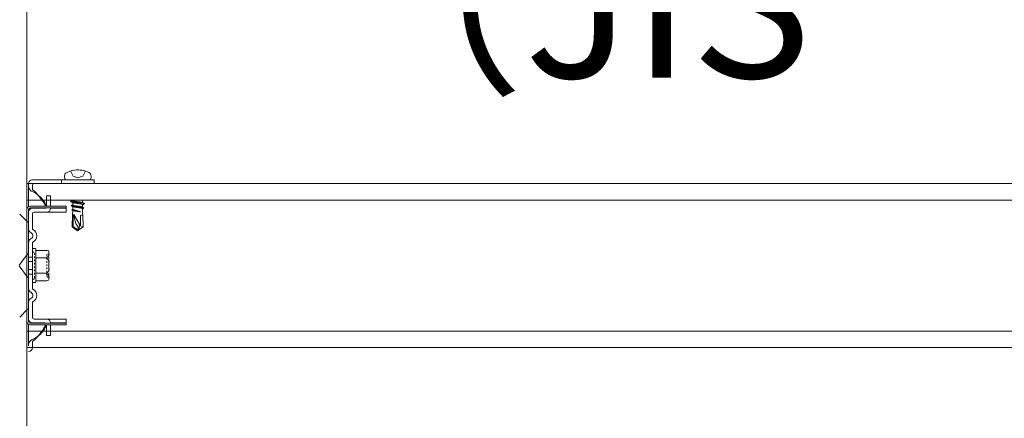
# Model space of a CAD drawing. Units: millimetres. Extents: x -4640 to 5402, y 7532 to 10228.
# Drawn here: x -666 to -606, y 9360 to 9384 of the extents above; entities that cross this region are included whole.
import ezdxf
from ezdxf import colors
from ezdxf.entities.mleader import LeaderData, LeaderLine
from ezdxf.math import Vec2, Vec3

# ---------------------------------------------------------------- set-up
doc = ezdxf.new("R2010")
doc.units = ezdxf.units.MM
for name, pattern in [('DASHED', [19.05, 12.7, -6.35]), ('DIVIDE', [1.25, 0.5, -0.25, 0, -0.25, 0, -0.25]), ('DOT', [0.25, 0, -0.25])]:
    doc.linetypes.add(name, pattern=pattern)
doc.layers.get('0').update_dxf_attribs({"lineweight": 18})
for name, color, linetype, lineweight in [('下地', 7, 'Continuous', 9), ('寸法', 4, 'Continuous', 9), ('文字', 7, 'Continuous', 0)]:
    doc.layers.add(name, color=color, linetype=linetype, lineweight=lineweight)
doc.styles.add('明朝', font='txt')
doc.styles.add('本文', font='txt', dxfattribs={"height": 2.35})

# ---------------------------------------------------------------- blocks, each defined once
blk = doc.blocks.new('_Dot')
at = {"color": 0, "linetype": 'ByBlock', "lineweight": -2}
blk.add_line((-0.5, 0), (-1, 0), dxfattribs=at)
at = {"color": 0, "linetype": 'ByBlock', "const_width": 0.5}
blk.add_lwpolyline([(-0.25, 0, 1), (0.25, 0, 1)], format="xyb", close=True, dxfattribs=at)

msp = doc.modelspace()

# ---------------------------------------------------------------- linework, layer by layer
at = {"ltscale": 0.1}
for p, q in [((-661.91, 9374.306), (-665.67, 9374.306)), ((-665.67, 9374.306), (-661.91, 9374.306)), ((-663.91, 9374.306), (-663.91, 9374.066)), ((-663.665, 9374.306), (-662.137, 9374.306)), ((-661.91, 9374.306), (-661.91, 9374.066)), ((-665.91, 9372.659), (-665.91, 9374.066)), ((-665.67, 9373.706), (-665.67, 9373.966)), ((-661.91, 9374.066), (-665.57, 9374.066)), ((-664.81, 9372.686), (-664.81, 9373.326)), ((-664.57, 9373.326), (-664.81, 9373.326)), ((-664.57, 9372.686), (-664.57, 9373.326)), ((-663.217, 9373.066), (-663.217, 9373.051)), ((-662.62, 9373.051), (-662.62, 9372.906)), ((-666.01, 9372.486), (-666.01, 9371.766)), ((-665.91, 9371.31), (-665.91, 9372.486)), ((-665.91, 9372.486), (-665.91, 9365.646)), ((-663.61, 9372.686), (-665.81, 9372.686)), ((-663.61, 9372.586), (-665.81, 9372.586)), ((-664.91, 9372.566), (-665.67, 9372.566)), ((-664.57, 9372.566), (-664.57, 9372.586)), ((-663.61, 9372.566), (-664.57, 9372.566)), ((-663.61, 9372.586), (-663.61, 9372.686)), ((-663.61, 9372.326), (-663.61, 9372.566)), ((-663.217, 9372.903), (-663.217, 9372.771)), ((-663.212, 9372.646), (-663.212, 9372.513)), ((-662.62, 9372.771), (-662.62, 9372.626)), ((-662.615, 9372.513), (-662.615, 9372.263)), ((-665.978, 9371.734), (-666.451, 9372.207)), ((-665.67, 9371.31), (-665.67, 9372.226)), ((-664.568, 9372.326), (-665.57, 9372.326)), ((-663.61, 9372.326), (-664.568, 9372.326)), ((-663.212, 9372.401), (-663.232, 9372.193)), ((-663.212, 9372.396), (-663.212, 9372.358)), ((-662.615, 9372.301), (-662.597, 9372.056)), ((-665.91, 9367.67), (-665.91, 9370.461)), ((-665.67, 9367.67), (-665.67, 9370.461)), ((-665.67, 9370.058), (-665.67, 9368.073)), ((-665.517, 9370.106), (-665.622, 9370.106)), ((-665.47, 9368.073), (-665.47, 9370.058)), ((-665.982, 9369.77), (-666.492, 9369.09)), ((-665.91, 9369.746), (-665.91, 9368.386)), ((-665.47, 9369.996), (-664.802, 9369.996)), ((-664.665, 9369.858), (-664.665, 9369.771)), ((-665.982, 9368.362), (-666.492, 9369.042)), ((-664.665, 9369.296), (-664.665, 9368.831)), ((-664.665, 9368.356), (-664.665, 9368.281)), ((-665.622, 9368.026), (-665.517, 9368.026)), ((-664.802, 9368.143), (-665.47, 9368.143)), ((-665.91, 9365.646), (-665.91, 9366.821)), ((-665.67, 9365.906), (-665.67, 9366.821)), ((-665.978, 9366.397), (-666.451, 9365.924)), ((-666.01, 9365.646), (-666.01, 9366.366)), ((-665.91, 9364.166), (-665.91, 9365.472)), ((-663.61, 9365.546), (-665.81, 9365.546)), ((-663.61, 9365.446), (-665.81, 9365.446)), ((-664.91, 9365.566), (-665.67, 9365.566)), ((-664.568, 9365.806), (-665.57, 9365.806)), ((-664.81, 9365.446), (-664.81, 9364.806)), ((-663.61, 9365.566), (-664.57, 9365.566)), ((-664.57, 9365.566), (-664.57, 9365.546)), ((-664.57, 9365.446), (-664.57, 9364.806)), ((-663.61, 9365.806), (-664.568, 9365.806)), ((-663.61, 9365.806), (-663.61, 9365.566)), ((-663.61, 9365.446), (-663.61, 9365.546)), ((-664.57, 9364.806), (-664.81, 9364.806)), ((-665.67, 9364.066), (-665.67, 9364.426))]:
    msp.add_line(p, q, dxfattribs=at)
at = {"linetype": 'DASHED', "ltscale": 0.1}
for p, q in [((-665.67, 9369.586), (-665.91, 9369.586)), ((-665.91, 9369.306), (-665.67, 9369.306)), ((-665.91, 9368.826), (-665.67, 9368.826)), ((-665.67, 9368.546), (-665.91, 9368.546))]:
    msp.add_line(p, q, dxfattribs=at)
at = {"color": 7, "linetype": 'DIVIDE', "ltscale": 0.1}
msp.add_line((-664.665, 9369.798), (-664.665, 9368.291), dxfattribs=at)
at = {"ltscale": 0.1}
for points in [[(-662.127, 9374.686), (-662.225, 9374.741), (-662.325, 9374.788), (-662.427, 9374.828), (-662.535, 9374.858), (-662.645, 9374.881), (-662.755, 9374.896), (-662.867, 9374.903), (-662.982, 9374.901), (-663.092, 9374.891), (-663.202, 9374.871), (-663.312, 9374.846), (-663.417, 9374.811), (-663.52, 9374.768), (-663.617, 9374.716), (-663.685, 9374.678)], [(-663.355, 9374.841), (-663.187, 9374.521), (-662.9, 9374.418), (-662.61, 9374.521), (-662.45, 9374.813)], [(-663.68, 9374.683), (-663.702, 9374.611), (-663.712, 9374.536), (-663.71, 9374.458), (-663.695, 9374.383), (-663.667, 9374.311), (-663.662, 9374.301)], [(-662.145, 9374.298), (-662.117, 9374.371), (-662.1, 9374.446), (-662.097, 9374.523), (-662.107, 9374.598), (-662.13, 9374.671), (-662.135, 9374.688)], [(-663.222, 9373.056), (-663.225, 9373.053), (-663.227, 9373.053), (-663.23, 9373.053), (-663.232, 9373.051), (-663.235, 9373.051), (-663.237, 9373.048), (-663.24, 9373.048), (-663.242, 9373.046), (-663.245, 9373.046), (-663.247, 9373.043), (-663.25, 9373.043), (-663.252, 9373.041), (-663.255, 9373.041), (-663.257, 9373.038), (-663.26, 9373.038), (-663.262, 9373.036), (-663.265, 9373.036), (-663.267, 9373.033), (-663.27, 9373.033), (-663.272, 9373.031), (-663.275, 9373.031), (-663.277, 9373.028), (-663.28, 9373.028), (-663.282, 9373.026), (-663.285, 9373.026), (-663.287, 9373.023), (-663.29, 9373.023), (-663.292, 9373.023), (-663.295, 9373.021), (-663.297, 9373.018), (-663.3, 9373.018), (-663.302, 9373.016), (-663.305, 9373.013), (-663.307, 9373.013), (-663.31, 9373.013), (-663.312, 9373.011), (-663.315, 9373.011), (-663.317, 9373.008), (-663.32, 9373.006), (-663.322, 9373.003), (-663.325, 9373.003), (-663.327, 9373.001), (-663.33, 9373.001), (-663.332, 9372.998), (-663.335, 9372.996), (-663.337, 9372.993), (-663.34, 9372.991), (-663.342, 9372.988), (-663.345, 9372.986), (-663.347, 9372.983), (-663.347, 9372.981), (-663.345, 9372.978), (-663.342, 9372.976), (-663.34, 9372.976), (-663.337, 9372.973), (-663.335, 9372.973), (-663.33, 9372.971), (-663.322, 9372.971), (-663.317, 9372.968), (-663.31, 9372.966), (-663.305, 9372.966), (-663.297, 9372.963), (-663.292, 9372.963), (-663.285, 9372.961), (-663.277, 9372.958), (-663.272, 9372.958), (-663.265, 9372.956), (-663.26, 9372.956), (-663.252, 9372.953), (-663.247, 9372.953), (-663.24, 9372.951), (-663.235, 9372.951), (-663.227, 9372.951), (-663.222, 9372.948), (-663.215, 9372.948), (-663.21, 9372.946), (-663.202, 9372.946), (-663.195, 9372.943), (-663.19, 9372.943), (-663.182, 9372.943), (-663.177, 9372.941), (-663.17, 9372.941), (-663.165, 9372.941), (-663.157, 9372.938), (-663.152, 9372.938), (-663.145, 9372.938), (-663.137, 9372.936), (-663.132, 9372.936), (-663.125, 9372.936), (-663.12, 9372.933), (-663.112, 9372.933), (-663.105, 9372.933), (-663.1, 9372.933), (-663.092, 9372.931), (-663.087, 9372.931), (-663.08, 9372.931), (-663.072, 9372.931), (-663.067, 9372.928), (-663.06, 9372.928), (-663.055, 9372.928), (-663.047, 9372.928), (-663.04, 9372.926), (-663.035, 9372.926), (-663.027, 9372.926), (-663.022, 9372.926), (-663.015, 9372.926), (-663.007, 9372.923), (-663.002, 9372.923), (-662.995, 9372.923), (-662.99, 9372.923), (-662.982, 9372.923), (-662.975, 9372.921), (-662.97, 9372.921), (-662.962, 9372.921), (-662.957, 9372.921), (-662.95, 9372.921), (-662.942, 9372.918), (-662.937, 9372.918), (-662.93, 9372.918), (-662.922, 9372.918), (-662.917, 9372.918), (-662.91, 9372.918), (-662.905, 9372.916), (-662.897, 9372.916), (-662.89, 9372.916), (-662.885, 9372.916), (-662.877, 9372.916), (-662.872, 9372.913), (-662.865, 9372.913), (-662.857, 9372.913), (-662.852, 9372.913), (-662.845, 9372.913), (-662.84, 9372.911), (-662.832, 9372.911), (-662.825, 9372.911), (-662.82, 9372.911), (-662.812, 9372.911), (-662.807, 9372.908), (-662.8, 9372.908), (-662.792, 9372.908), (-662.787, 9372.908), (-662.78, 9372.906), (-662.775, 9372.906), (-662.767, 9372.906), (-662.76, 9372.906), (-662.755, 9372.903), (-662.747, 9372.903), (-662.742, 9372.903), (-662.735, 9372.903), (-662.727, 9372.901), (-662.722, 9372.901), (-662.715, 9372.901), (-662.71, 9372.898), (-662.702, 9372.898), (-662.695, 9372.898), (-662.69, 9372.896), (-662.682, 9372.896), (-662.677, 9372.896), (-662.67, 9372.893), (-662.665, 9372.893), (-662.657, 9372.891), (-662.652, 9372.891), (-662.645, 9372.891), (-662.637, 9372.888), (-662.632, 9372.888), (-662.625, 9372.886), (-662.62, 9372.886), (-662.612, 9372.883), (-662.607, 9372.883), (-662.6, 9372.881), (-662.595, 9372.881), (-662.587, 9372.878), (-662.582, 9372.878), (-662.575, 9372.876), (-662.57, 9372.876), (-662.562, 9372.873), (-662.555, 9372.873), (-662.55, 9372.871), (-662.542, 9372.868), (-662.537, 9372.868), (-662.53, 9372.866), (-662.525, 9372.863), (-662.517, 9372.863), (-662.512, 9372.861), (-662.51, 9372.861), (-662.507, 9372.858), (-662.505, 9372.858), (-662.502, 9372.856), (-662.5, 9372.856), (-662.5, 9372.853), (-662.5, 9372.851), (-662.5, 9372.848), (-662.5, 9372.846), (-662.5, 9372.843), (-662.502, 9372.841), (-662.505, 9372.838), (-662.507, 9372.836), (-662.51, 9372.833), (-662.512, 9372.831), (-662.515, 9372.831), (-662.517, 9372.828), (-662.52, 9372.826), (-662.522, 9372.826), (-662.525, 9372.823), (-662.527, 9372.821), (-662.53, 9372.818), (-662.532, 9372.818), (-662.535, 9372.816), (-662.537, 9372.816), (-662.54, 9372.813), (-662.542, 9372.813), (-662.545, 9372.811), (-662.547, 9372.808), (-662.55, 9372.808), (-662.552, 9372.806), (-662.555, 9372.806), (-662.557, 9372.803), (-662.56, 9372.803), (-662.562, 9372.801), (-662.565, 9372.801), (-662.567, 9372.798), (-662.57, 9372.798), (-662.572, 9372.796), (-662.575, 9372.796), (-662.577, 9372.793), (-662.58, 9372.791), (-662.582, 9372.791), (-662.585, 9372.788), (-662.587, 9372.788), (-662.59, 9372.786), (-662.592, 9372.786), (-662.595, 9372.783), (-662.597, 9372.783), (-662.6, 9372.781), (-662.602, 9372.781), (-662.605, 9372.781), (-662.607, 9372.778), (-662.61, 9372.776), (-662.612, 9372.776), (-662.615, 9372.773), (-662.617, 9372.773), (-662.62, 9372.773), (-662.622, 9372.771)], [(-663.222, 9373.058), (-663.22, 9373.056), (-663.22, 9373.053), (-663.217, 9373.051), (-663.215, 9373.048), (-663.212, 9373.046), (-663.21, 9373.043), (-663.21, 9373.041), (-663.207, 9373.038), (-663.207, 9373.036), (-663.205, 9373.033), (-663.202, 9373.031), (-663.2, 9373.028), (-663.197, 9373.026), (-663.197, 9373.023), (-663.195, 9373.023), (-663.192, 9373.021), (-663.19, 9373.018), (-663.187, 9373.016), (-663.185, 9373.016), (-663.182, 9373.013), (-663.18, 9373.011), (-663.177, 9373.011), (-663.175, 9373.008), (-663.172, 9373.008), (-663.17, 9373.006), (-663.167, 9373.006), (-663.165, 9373.006), (-663.16, 9373.006), (-663.157, 9373.003), (-663.152, 9373.003), (-663.147, 9373.001), (-663.145, 9373.001), (-663.14, 9373.001), (-663.135, 9372.998), (-663.132, 9372.998), (-663.127, 9372.998), (-663.125, 9372.996), (-663.12, 9372.996), (-663.115, 9372.996), (-663.112, 9372.993), (-663.107, 9372.993), (-663.102, 9372.993), (-663.1, 9372.991), (-663.095, 9372.991), (-663.09, 9372.991), (-663.087, 9372.988), (-663.082, 9372.988), (-663.077, 9372.988), (-663.075, 9372.986), (-663.07, 9372.986), (-663.065, 9372.986), (-663.062, 9372.983), (-663.057, 9372.983), (-663.052, 9372.983), (-663.05, 9372.983), (-663.045, 9372.981), (-663.04, 9372.981), (-663.037, 9372.981), (-663.032, 9372.978), (-663.027, 9372.978), (-663.025, 9372.978), (-663.02, 9372.978), (-663.015, 9372.976), (-663.01, 9372.976), (-663.007, 9372.976), (-663.002, 9372.976), (-662.997, 9372.973), (-662.995, 9372.973), (-662.99, 9372.973), (-662.985, 9372.973), (-662.982, 9372.971), (-662.977, 9372.971), (-662.972, 9372.971), (-662.97, 9372.971), (-662.965, 9372.968), (-662.96, 9372.968), (-662.957, 9372.968), (-662.952, 9372.968), (-662.947, 9372.966), (-662.945, 9372.966), (-662.94, 9372.966), (-662.935, 9372.966), (-662.93, 9372.963), (-662.927, 9372.963), (-662.922, 9372.963), (-662.917, 9372.963), (-662.915, 9372.961), (-662.91, 9372.961), (-662.905, 9372.961), (-662.902, 9372.961), (-662.897, 9372.958), (-662.892, 9372.958), (-662.89, 9372.958), (-662.885, 9372.958), (-662.88, 9372.958), (-662.877, 9372.956), (-662.872, 9372.956), (-662.867, 9372.956), (-662.865, 9372.956), (-662.86, 9372.953), (-662.855, 9372.953), (-662.85, 9372.953), (-662.847, 9372.953), (-662.842, 9372.951), (-662.837, 9372.951), (-662.835, 9372.951), (-662.83, 9372.951), (-662.825, 9372.948), (-662.822, 9372.948), (-662.817, 9372.948), (-662.812, 9372.948), (-662.81, 9372.946), (-662.805, 9372.946), (-662.8, 9372.946), (-662.797, 9372.946), (-662.792, 9372.943), (-662.787, 9372.943), (-662.785, 9372.943), (-662.78, 9372.943), (-662.775, 9372.941), (-662.77, 9372.941), (-662.767, 9372.941), (-662.762, 9372.941), (-662.757, 9372.938), (-662.755, 9372.938), (-662.75, 9372.938), (-662.745, 9372.936), (-662.742, 9372.936), (-662.737, 9372.936), (-662.732, 9372.936), (-662.73, 9372.933), (-662.725, 9372.933), (-662.72, 9372.933), (-662.717, 9372.931), (-662.712, 9372.931), (-662.707, 9372.931), (-662.705, 9372.928), (-662.7, 9372.928), (-662.695, 9372.928), (-662.692, 9372.926), (-662.687, 9372.926), (-662.682, 9372.926), (-662.68, 9372.923), (-662.675, 9372.923), (-662.67, 9372.923), (-662.667, 9372.921), (-662.662, 9372.921), (-662.66, 9372.921), (-662.655, 9372.918), (-662.65, 9372.918), (-662.647, 9372.918), (-662.642, 9372.916), (-662.637, 9372.916), (-662.635, 9372.913), (-662.63, 9372.913), (-662.627, 9372.913), (-662.625, 9372.913), (-662.622, 9372.911), (-662.62, 9372.911), (-662.617, 9372.911), (-662.615, 9372.908), (-662.612, 9372.908), (-662.61, 9372.908), (-662.607, 9372.906), (-662.605, 9372.906), (-662.602, 9372.906), (-662.6, 9372.903), (-662.597, 9372.903), (-662.595, 9372.901), (-662.592, 9372.901), (-662.59, 9372.901), (-662.587, 9372.898), (-662.585, 9372.896), (-662.582, 9372.896), (-662.58, 9372.896), (-662.577, 9372.893), (-662.575, 9372.891), (-662.572, 9372.891), (-662.57, 9372.888), (-662.567, 9372.888), (-662.565, 9372.886), (-662.562, 9372.886), (-662.56, 9372.883), (-662.557, 9372.881), (-662.555, 9372.881), (-662.552, 9372.878), (-662.55, 9372.878), (-662.547, 9372.876), (-662.545, 9372.873), (-662.542, 9372.873), (-662.54, 9372.871), (-662.537, 9372.868), (-662.535, 9372.866), (-662.532, 9372.866), (-662.53, 9372.863), (-662.527, 9372.861), (-662.525, 9372.861), (-662.522, 9372.858), (-662.52, 9372.856), (-662.517, 9372.853), (-662.515, 9372.851), (-662.512, 9372.851), (-662.51, 9372.848), (-662.507, 9372.846), (-662.505, 9372.846), (-662.502, 9372.843)], [(-662.617, 9373.043), (-662.62, 9373.046), (-662.62, 9373.048), (-662.622, 9373.051), (-662.625, 9373.053), (-662.627, 9373.056), (-662.63, 9373.058), (-662.63, 9373.061), (-662.632, 9373.063), (-662.632, 9373.066)], [(-662.592, 9373.066), (-662.595, 9373.063), (-662.597, 9373.063), (-662.6, 9373.061), (-662.602, 9373.061), (-662.605, 9373.061), (-662.607, 9373.058), (-662.61, 9373.056), (-662.612, 9373.056), (-662.615, 9373.053), (-662.617, 9373.053), (-662.62, 9373.053), (-662.622, 9373.051)], [(-662.617, 9372.763), (-662.62, 9372.766), (-662.62, 9372.768), (-662.622, 9372.771), (-662.625, 9372.773), (-662.627, 9372.776), (-662.63, 9372.778), (-662.63, 9372.781), (-662.632, 9372.783), (-662.632, 9372.786), (-662.635, 9372.788), (-662.637, 9372.791), (-662.64, 9372.793), (-662.642, 9372.796), (-662.645, 9372.798), (-662.647, 9372.801), (-662.65, 9372.803), (-662.652, 9372.806), (-662.655, 9372.806), (-662.657, 9372.808), (-662.66, 9372.811), (-662.662, 9372.811), (-662.665, 9372.813), (-662.667, 9372.813), (-662.67, 9372.816), (-662.672, 9372.816), (-662.675, 9372.816), (-662.68, 9372.816), (-662.682, 9372.818), (-662.687, 9372.818), (-662.692, 9372.821), (-662.695, 9372.821), (-662.7, 9372.821), (-662.705, 9372.823), (-662.707, 9372.823), (-662.712, 9372.823), (-662.715, 9372.826), (-662.72, 9372.826), (-662.725, 9372.826), (-662.727, 9372.828), (-662.732, 9372.828), (-662.737, 9372.828), (-662.74, 9372.831), (-662.745, 9372.831), (-662.75, 9372.831), (-662.752, 9372.833), (-662.757, 9372.833), (-662.762, 9372.833), (-662.765, 9372.836), (-662.77, 9372.836), (-662.775, 9372.836), (-662.777, 9372.838), (-662.782, 9372.838), (-662.787, 9372.838), (-662.79, 9372.838), (-662.795, 9372.841), (-662.8, 9372.841), (-662.802, 9372.841), (-662.807, 9372.843), (-662.812, 9372.843), (-662.815, 9372.843), (-662.82, 9372.843), (-662.825, 9372.846), (-662.83, 9372.846), (-662.832, 9372.846), (-662.837, 9372.846), (-662.842, 9372.848), (-662.845, 9372.848), (-662.85, 9372.848), (-662.855, 9372.848), (-662.857, 9372.851), (-662.862, 9372.851), (-662.867, 9372.851), (-662.87, 9372.851), (-662.875, 9372.853), (-662.88, 9372.853), (-662.882, 9372.853), (-662.887, 9372.853), (-662.892, 9372.856), (-662.895, 9372.856), (-662.9, 9372.856), (-662.905, 9372.856), (-662.91, 9372.858), (-662.912, 9372.858), (-662.917, 9372.858), (-662.922, 9372.858), (-662.925, 9372.861), (-662.93, 9372.861), (-662.935, 9372.861), (-662.937, 9372.861), (-662.942, 9372.861), (-662.947, 9372.863), (-662.95, 9372.863), (-662.955, 9372.863), (-662.96, 9372.863), (-662.962, 9372.866), (-662.967, 9372.866), (-662.972, 9372.866), (-662.975, 9372.866), (-662.98, 9372.868), (-662.985, 9372.868), (-662.99, 9372.868), (-662.992, 9372.868), (-662.997, 9372.871), (-663.002, 9372.871), (-663.005, 9372.871), (-663.01, 9372.871), (-663.015, 9372.873), (-663.017, 9372.873), (-663.022, 9372.873), (-663.027, 9372.873), (-663.03, 9372.876), (-663.035, 9372.876), (-663.04, 9372.876), (-663.042, 9372.876), (-663.047, 9372.878), (-663.052, 9372.878), (-663.055, 9372.878), (-663.06, 9372.878), (-663.065, 9372.881), (-663.07, 9372.881), (-663.072, 9372.881), (-663.077, 9372.881), (-663.082, 9372.883), (-663.085, 9372.883), (-663.09, 9372.883), (-663.095, 9372.886), (-663.097, 9372.886), (-663.102, 9372.886), (-663.107, 9372.886), (-663.11, 9372.888), (-663.115, 9372.888), (-663.12, 9372.888), (-663.122, 9372.891), (-663.127, 9372.891), (-663.132, 9372.891), (-663.135, 9372.893), (-663.14, 9372.893), (-663.145, 9372.893), (-663.147, 9372.896), (-663.152, 9372.896), (-663.157, 9372.896), (-663.16, 9372.898), (-663.165, 9372.898), (-663.17, 9372.898), (-663.172, 9372.901), (-663.177, 9372.901), (-663.18, 9372.901), (-663.185, 9372.903), (-663.19, 9372.903), (-663.192, 9372.903), (-663.197, 9372.906), (-663.202, 9372.906), (-663.205, 9372.908), (-663.21, 9372.908), (-663.212, 9372.908), (-663.215, 9372.908), (-663.217, 9372.911), (-663.22, 9372.911), (-663.222, 9372.911), (-663.225, 9372.913), (-663.227, 9372.913), (-663.23, 9372.913), (-663.232, 9372.916), (-663.235, 9372.916), (-663.237, 9372.916), (-663.24, 9372.918), (-663.242, 9372.918), (-663.245, 9372.921), (-663.247, 9372.921), (-663.25, 9372.921), (-663.252, 9372.923), (-663.255, 9372.926), (-663.257, 9372.926), (-663.26, 9372.926), (-663.262, 9372.928), (-663.265, 9372.931), (-663.267, 9372.931), (-663.27, 9372.933), (-663.272, 9372.933), (-663.275, 9372.936), (-663.277, 9372.936), (-663.28, 9372.938), (-663.282, 9372.941), (-663.285, 9372.941), (-663.287, 9372.943), (-663.29, 9372.943), (-663.292, 9372.946), (-663.295, 9372.948), (-663.297, 9372.948), (-663.3, 9372.951), (-663.302, 9372.953), (-663.305, 9372.956), (-663.307, 9372.956), (-663.31, 9372.958), (-663.312, 9372.961), (-663.315, 9372.961), (-663.317, 9372.963), (-663.32, 9372.966), (-663.322, 9372.968), (-663.325, 9372.971), (-663.327, 9372.971), (-663.33, 9372.973), (-663.332, 9372.976), (-663.335, 9372.976), (-663.337, 9372.978)], [(-663.217, 9372.771), (-663.22, 9372.768), (-663.222, 9372.768), (-663.225, 9372.768), (-663.227, 9372.766), (-663.23, 9372.766), (-663.232, 9372.763), (-663.235, 9372.763), (-663.237, 9372.763), (-663.24, 9372.761), (-663.242, 9372.761), (-663.245, 9372.758), (-663.247, 9372.758), (-663.25, 9372.756), (-663.252, 9372.756), (-663.255, 9372.753), (-663.257, 9372.753), (-663.26, 9372.751), (-663.262, 9372.751), (-663.265, 9372.748), (-663.267, 9372.748), (-663.27, 9372.748), (-663.272, 9372.746), (-663.275, 9372.746), (-663.277, 9372.743), (-663.28, 9372.743), (-663.282, 9372.741), (-663.285, 9372.741), (-663.287, 9372.738), (-663.29, 9372.736), (-663.292, 9372.733), (-663.295, 9372.733), (-663.297, 9372.731), (-663.3, 9372.728), (-663.302, 9372.726), (-663.302, 9372.723), (-663.3, 9372.721), (-663.297, 9372.718), (-663.295, 9372.716), (-663.292, 9372.716), (-663.29, 9372.713), (-663.287, 9372.713), (-663.282, 9372.711), (-663.277, 9372.711), (-663.27, 9372.708), (-663.265, 9372.708), (-663.26, 9372.706), (-663.255, 9372.706), (-663.25, 9372.703), (-663.242, 9372.703), (-663.237, 9372.701), (-663.232, 9372.701), (-663.227, 9372.698), (-663.222, 9372.698), (-663.215, 9372.696), (-663.21, 9372.696), (-663.205, 9372.693), (-663.2, 9372.693), (-663.195, 9372.691), (-663.187, 9372.691), (-663.182, 9372.688), (-663.177, 9372.688), (-663.172, 9372.688), (-663.165, 9372.686), (-663.16, 9372.686), (-663.155, 9372.683), (-663.15, 9372.683), (-663.142, 9372.683), (-663.137, 9372.681), (-663.132, 9372.681), (-663.127, 9372.678), (-663.12, 9372.678), (-663.115, 9372.678), (-663.11, 9372.676), (-663.105, 9372.676), (-663.097, 9372.676), (-663.092, 9372.673), (-663.087, 9372.673), (-663.082, 9372.673), (-663.075, 9372.671), (-663.07, 9372.671), (-663.065, 9372.671), (-663.057, 9372.668), (-663.052, 9372.668), (-663.047, 9372.668), (-663.042, 9372.666), (-663.035, 9372.666), (-663.03, 9372.666), (-663.025, 9372.663), (-663.02, 9372.663), (-663.012, 9372.663), (-663.007, 9372.661), (-663.002, 9372.661), (-662.995, 9372.661), (-662.99, 9372.661), (-662.985, 9372.658), (-662.98, 9372.658), (-662.972, 9372.658), (-662.967, 9372.656), (-662.962, 9372.656), (-662.955, 9372.656), (-662.95, 9372.656), (-662.945, 9372.653), (-662.94, 9372.653), (-662.932, 9372.653), (-662.927, 9372.651), (-662.922, 9372.651), (-662.915, 9372.651), (-662.91, 9372.651), (-662.905, 9372.648), (-662.9, 9372.648), (-662.892, 9372.648), (-662.887, 9372.646), (-662.882, 9372.646), (-662.875, 9372.646), (-662.87, 9372.643), (-662.865, 9372.643), (-662.86, 9372.643), (-662.852, 9372.643), (-662.847, 9372.641), (-662.842, 9372.641), (-662.835, 9372.641), (-662.83, 9372.638), (-662.825, 9372.638), (-662.82, 9372.638), (-662.812, 9372.636), (-662.807, 9372.636), (-662.802, 9372.636), (-662.797, 9372.633), (-662.79, 9372.633), (-662.785, 9372.633), (-662.78, 9372.631), (-662.772, 9372.631), (-662.767, 9372.631), (-662.762, 9372.628), (-662.757, 9372.628), (-662.75, 9372.628), (-662.745, 9372.626), (-662.74, 9372.626), (-662.735, 9372.626), (-662.727, 9372.623), (-662.722, 9372.623), (-662.717, 9372.621), (-662.712, 9372.621), (-662.705, 9372.621), (-662.7, 9372.618), (-662.695, 9372.618), (-662.69, 9372.616), (-662.682, 9372.616), (-662.677, 9372.613), (-662.672, 9372.613), (-662.667, 9372.613), (-662.66, 9372.611), (-662.655, 9372.611), (-662.65, 9372.608), (-662.645, 9372.608), (-662.64, 9372.606), (-662.632, 9372.606), (-662.627, 9372.603), (-662.622, 9372.603), (-662.617, 9372.601), (-662.612, 9372.601), (-662.605, 9372.598), (-662.6, 9372.596), (-662.595, 9372.596), (-662.59, 9372.593), (-662.585, 9372.593), (-662.577, 9372.591), (-662.572, 9372.591), (-662.567, 9372.588), (-662.565, 9372.588), (-662.562, 9372.588), (-662.56, 9372.586), (-662.557, 9372.586), (-662.555, 9372.583), (-662.552, 9372.583), (-662.55, 9372.581), (-662.547, 9372.578), (-662.545, 9372.576), (-662.545, 9372.573), (-662.547, 9372.573), (-662.547, 9372.571), (-662.547, 9372.568), (-662.55, 9372.566), (-662.552, 9372.563), (-662.555, 9372.561), (-662.557, 9372.558), (-662.56, 9372.556), (-662.562, 9372.553), (-662.565, 9372.551), (-662.567, 9372.551), (-662.57, 9372.548), (-662.572, 9372.546), (-662.575, 9372.546), (-662.577, 9372.543), (-662.58, 9372.543), (-662.582, 9372.541), (-662.585, 9372.541), (-662.587, 9372.538), (-662.59, 9372.536), (-662.592, 9372.536), (-662.595, 9372.533), (-662.597, 9372.533), (-662.6, 9372.531), (-662.602, 9372.531), (-662.605, 9372.531), (-662.607, 9372.528), (-662.61, 9372.526), (-662.612, 9372.526), (-662.615, 9372.523), (-662.617, 9372.523), (-662.62, 9372.523), (-662.622, 9372.521)], [(-662.622, 9372.518), (-662.625, 9372.521), (-662.625, 9372.523), (-662.627, 9372.526), (-662.63, 9372.526), (-662.632, 9372.528), (-662.635, 9372.531), (-662.637, 9372.533), (-662.64, 9372.536), (-662.64, 9372.538), (-662.642, 9372.541), (-662.645, 9372.543), (-662.647, 9372.543), (-662.65, 9372.546), (-662.652, 9372.548), (-662.655, 9372.548), (-662.657, 9372.551), (-662.66, 9372.553), (-662.662, 9372.556), (-662.665, 9372.558), (-662.667, 9372.558), (-662.67, 9372.561), (-662.672, 9372.563), (-662.675, 9372.566), (-662.677, 9372.566), (-662.68, 9372.568), (-662.682, 9372.568), (-662.685, 9372.571), (-662.687, 9372.571), (-662.69, 9372.573), (-662.692, 9372.573), (-662.695, 9372.576), (-662.697, 9372.576), (-662.7, 9372.576), (-662.702, 9372.576), (-662.707, 9372.578), (-662.71, 9372.578), (-662.715, 9372.578), (-662.717, 9372.581), (-662.722, 9372.581), (-662.725, 9372.581), (-662.73, 9372.583), (-662.732, 9372.583), (-662.737, 9372.583), (-662.74, 9372.586), (-662.745, 9372.586), (-662.747, 9372.586), (-662.752, 9372.586), (-662.755, 9372.588), (-662.76, 9372.588), (-662.762, 9372.588), (-662.767, 9372.591), (-662.77, 9372.591), (-662.775, 9372.591), (-662.777, 9372.591), (-662.782, 9372.593), (-662.785, 9372.593), (-662.79, 9372.593), (-662.792, 9372.593), (-662.797, 9372.596), (-662.8, 9372.596), (-662.805, 9372.596), (-662.807, 9372.596), (-662.812, 9372.596), (-662.815, 9372.598), (-662.82, 9372.598), (-662.822, 9372.598), (-662.827, 9372.598), (-662.83, 9372.601), (-662.835, 9372.601), (-662.837, 9372.601), (-662.842, 9372.601), (-662.845, 9372.601), (-662.85, 9372.603), (-662.852, 9372.603), (-662.857, 9372.603), (-662.86, 9372.603), (-662.865, 9372.603), (-662.867, 9372.606), (-662.872, 9372.606), (-662.875, 9372.606), (-662.88, 9372.606), (-662.882, 9372.606), (-662.887, 9372.608), (-662.89, 9372.608), (-662.895, 9372.608), (-662.897, 9372.608), (-662.902, 9372.608), (-662.905, 9372.608), (-662.91, 9372.611), (-662.912, 9372.611), (-662.917, 9372.611), (-662.92, 9372.611), (-662.925, 9372.611), (-662.927, 9372.611), (-662.932, 9372.613), (-662.935, 9372.613), (-662.94, 9372.613), (-662.942, 9372.613), (-662.947, 9372.613), (-662.95, 9372.616), (-662.955, 9372.616), (-662.957, 9372.616), (-662.962, 9372.616), (-662.965, 9372.616), (-662.97, 9372.616), (-662.972, 9372.618), (-662.977, 9372.618), (-662.98, 9372.618), (-662.985, 9372.618), (-662.987, 9372.618), (-662.992, 9372.621), (-662.995, 9372.621), (-663, 9372.621), (-663.002, 9372.621), (-663.007, 9372.621), (-663.01, 9372.621), (-663.015, 9372.623), (-663.017, 9372.623), (-663.022, 9372.623), (-663.025, 9372.623), (-663.03, 9372.623), (-663.032, 9372.626), (-663.037, 9372.626), (-663.04, 9372.626), (-663.045, 9372.626), (-663.047, 9372.626), (-663.05, 9372.628), (-663.055, 9372.628), (-663.057, 9372.628), (-663.062, 9372.628), (-663.065, 9372.631), (-663.07, 9372.631), (-663.072, 9372.631), (-663.077, 9372.631), (-663.08, 9372.631), (-663.085, 9372.633), (-663.087, 9372.633), (-663.092, 9372.633), (-663.095, 9372.633), (-663.1, 9372.636), (-663.102, 9372.636), (-663.107, 9372.636), (-663.11, 9372.636), (-663.112, 9372.638), (-663.117, 9372.638), (-663.12, 9372.638), (-663.125, 9372.641), (-663.127, 9372.641), (-663.132, 9372.641), (-663.135, 9372.641), (-663.14, 9372.643), (-663.142, 9372.643), (-663.147, 9372.643), (-663.15, 9372.646), (-663.152, 9372.646), (-663.157, 9372.646), (-663.16, 9372.648), (-663.165, 9372.648), (-663.167, 9372.648), (-663.172, 9372.651), (-663.175, 9372.651), (-663.177, 9372.651), (-663.18, 9372.651), (-663.182, 9372.653), (-663.185, 9372.653), (-663.187, 9372.653), (-663.19, 9372.653), (-663.192, 9372.656), (-663.195, 9372.656), (-663.197, 9372.656), (-663.2, 9372.658), (-663.202, 9372.658), (-663.205, 9372.661), (-663.207, 9372.661), (-663.21, 9372.661), (-663.212, 9372.663), (-663.215, 9372.663), (-663.217, 9372.666), (-663.22, 9372.666), (-663.222, 9372.668), (-663.225, 9372.668), (-663.227, 9372.671), (-663.23, 9372.671), (-663.232, 9372.673), (-663.235, 9372.673), (-663.237, 9372.676), (-663.24, 9372.676), (-663.242, 9372.678), (-663.245, 9372.681), (-663.247, 9372.681), (-663.25, 9372.683), (-663.252, 9372.686), (-663.255, 9372.686), (-663.257, 9372.688), (-663.26, 9372.691), (-663.262, 9372.691), (-663.265, 9372.693), (-663.267, 9372.693), (-663.27, 9372.696), (-663.272, 9372.698), (-663.275, 9372.701), (-663.277, 9372.701), (-663.28, 9372.703), (-663.282, 9372.706), (-663.285, 9372.708), (-663.287, 9372.708), (-663.29, 9372.711)], [(-663.205, 9372.518), (-663.207, 9372.516), (-663.21, 9372.516), (-663.212, 9372.513), (-663.215, 9372.513), (-663.217, 9372.511), (-663.22, 9372.511), (-663.222, 9372.508), (-663.225, 9372.506), (-663.227, 9372.506), (-663.23, 9372.503), (-663.232, 9372.501), (-663.235, 9372.501), (-663.237, 9372.498), (-663.24, 9372.496), (-663.242, 9372.493), (-663.245, 9372.491), (-663.247, 9372.488), (-663.25, 9372.488), (-663.252, 9372.486), (-663.255, 9372.483), (-663.257, 9372.481), (-663.26, 9372.478), (-663.26, 9372.476), (-663.262, 9372.473), (-663.262, 9372.471), (-663.265, 9372.468), (-663.265, 9372.466), (-663.265, 9372.463), (-663.267, 9372.463), (-663.267, 9372.461), (-663.267, 9372.458), (-663.265, 9372.456), (-663.265, 9372.453), (-663.265, 9372.451), (-663.262, 9372.451), (-663.26, 9372.448), (-663.257, 9372.446), (-663.255, 9372.443), (-663.252, 9372.443), (-663.25, 9372.443), (-663.247, 9372.441), (-663.245, 9372.441), (-663.242, 9372.441), (-663.24, 9372.441), (-663.237, 9372.438), (-663.235, 9372.438), (-663.232, 9372.438), (-663.23, 9372.436), (-663.227, 9372.436), (-663.225, 9372.436), (-663.222, 9372.433), (-663.22, 9372.433), (-663.217, 9372.433), (-663.215, 9372.431), (-663.212, 9372.431), (-663.21, 9372.431), (-663.207, 9372.428), (-663.205, 9372.428), (-663.202, 9372.428), (-663.2, 9372.428), (-663.197, 9372.426), (-663.195, 9372.426), (-663.192, 9372.426), (-663.19, 9372.423), (-663.187, 9372.423), (-663.185, 9372.423), (-663.182, 9372.423), (-663.18, 9372.421), (-663.177, 9372.421), (-663.175, 9372.421), (-663.172, 9372.421), (-663.17, 9372.418), (-663.167, 9372.418), (-663.165, 9372.418), (-663.162, 9372.418), (-663.16, 9372.418), (-663.157, 9372.416), (-663.155, 9372.416), (-663.152, 9372.416), (-663.15, 9372.413), (-663.147, 9372.413), (-663.145, 9372.413), (-663.142, 9372.413), (-663.14, 9372.413), (-663.137, 9372.411), (-663.135, 9372.411), (-663.132, 9372.411), (-663.13, 9372.411), (-663.127, 9372.411), (-663.125, 9372.408), (-663.122, 9372.408), (-663.12, 9372.408), (-663.117, 9372.408), (-663.115, 9372.406), (-663.112, 9372.406), (-663.11, 9372.406), (-663.107, 9372.406), (-663.105, 9372.406), (-663.102, 9372.403), (-663.1, 9372.403), (-663.097, 9372.403), (-663.095, 9372.403), (-663.092, 9372.403), (-663.09, 9372.401), (-663.087, 9372.401), (-663.085, 9372.401), (-663.082, 9372.401), (-663.08, 9372.401), (-663.077, 9372.401), (-663.075, 9372.398), (-663.072, 9372.398), (-663.07, 9372.398), (-663.067, 9372.398), (-663.065, 9372.398), (-663.062, 9372.396), (-663.06, 9372.396), (-663.057, 9372.396), (-663.055, 9372.396), (-663.052, 9372.396), (-663.05, 9372.396), (-663.047, 9372.393), (-663.045, 9372.393), (-663.042, 9372.393), (-663.04, 9372.393), (-663.037, 9372.393), (-663.035, 9372.391), (-663.032, 9372.391), (-663.03, 9372.391), (-663.027, 9372.391), (-663.025, 9372.391), (-663.022, 9372.391), (-663.02, 9372.388), (-663.017, 9372.388), (-663.015, 9372.388), (-663.012, 9372.388), (-663.01, 9372.388), (-663.007, 9372.388), (-663.005, 9372.386), (-663.002, 9372.386), (-663, 9372.386), (-662.997, 9372.386), (-662.995, 9372.386), (-662.992, 9372.386), (-662.99, 9372.383), (-662.987, 9372.383), (-662.985, 9372.383), (-662.982, 9372.383), (-662.98, 9372.383), (-662.977, 9372.383), (-662.975, 9372.381), (-662.972, 9372.381), (-662.97, 9372.381), (-662.967, 9372.381), (-662.965, 9372.381), (-662.962, 9372.381), (-662.96, 9372.381), (-662.957, 9372.378), (-662.955, 9372.378), (-662.952, 9372.378), (-662.95, 9372.378), (-662.947, 9372.378), (-662.945, 9372.378), (-662.942, 9372.376), (-662.94, 9372.376), (-662.937, 9372.376), (-662.935, 9372.376), (-662.932, 9372.376), (-662.93, 9372.376), (-662.927, 9372.376), (-662.925, 9372.373), (-662.922, 9372.373), (-662.92, 9372.373), (-662.917, 9372.373), (-662.915, 9372.373), (-662.912, 9372.373), (-662.91, 9372.371), (-662.907, 9372.371), (-662.905, 9372.371), (-662.902, 9372.371), (-662.9, 9372.371), (-662.897, 9372.371), (-662.895, 9372.368), (-662.892, 9372.368), (-662.89, 9372.368), (-662.887, 9372.368), (-662.885, 9372.368), (-662.882, 9372.368), (-662.88, 9372.368), (-662.877, 9372.366), (-662.875, 9372.366), (-662.872, 9372.366), (-662.87, 9372.366), (-662.867, 9372.366), (-662.865, 9372.366), (-662.862, 9372.363), (-662.86, 9372.363), (-662.857, 9372.363), (-662.855, 9372.363), (-662.852, 9372.363), (-662.85, 9372.363), (-662.847, 9372.361), (-662.845, 9372.361), (-662.842, 9372.361), (-662.84, 9372.361), (-662.837, 9372.361), (-662.835, 9372.358), (-662.832, 9372.358), (-662.83, 9372.358), (-662.827, 9372.358), (-662.825, 9372.358), (-662.822, 9372.358), (-662.82, 9372.356), (-662.817, 9372.356), (-662.815, 9372.356), (-662.812, 9372.356), (-662.81, 9372.356), (-662.807, 9372.353), (-662.805, 9372.353), (-662.802, 9372.353), (-662.8, 9372.353), (-662.797, 9372.353), (-662.795, 9372.353), (-662.792, 9372.351), (-662.79, 9372.351), (-662.787, 9372.351), (-662.785, 9372.351), (-662.782, 9372.351), (-662.78, 9372.348), (-662.777, 9372.348), (-662.775, 9372.348), (-662.772, 9372.348), (-662.77, 9372.348), (-662.767, 9372.346), (-662.765, 9372.346), (-662.762, 9372.346), (-662.76, 9372.346), (-662.757, 9372.346), (-662.755, 9372.343), (-662.752, 9372.343), (-662.75, 9372.343), (-662.747, 9372.343), (-662.745, 9372.341), (-662.742, 9372.341), (-662.74, 9372.341)], [(-663.215, 9372.506), (-663.212, 9372.503), (-663.212, 9372.501), (-663.21, 9372.498), (-663.207, 9372.498), (-663.207, 9372.496), (-663.205, 9372.493), (-663.202, 9372.491), (-663.2, 9372.488), (-663.197, 9372.486), (-663.195, 9372.483), (-663.192, 9372.481), (-663.19, 9372.478), (-663.187, 9372.478), (-663.185, 9372.476), (-663.182, 9372.476), (-663.18, 9372.473), (-663.177, 9372.473), (-663.175, 9372.471), (-663.172, 9372.471), (-663.17, 9372.471), (-663.167, 9372.468), (-663.165, 9372.468), (-663.162, 9372.468), (-663.16, 9372.466), (-663.157, 9372.466), (-663.155, 9372.466), (-663.152, 9372.466), (-663.15, 9372.466), (-663.147, 9372.463), (-663.145, 9372.463), (-663.142, 9372.463), (-663.14, 9372.463), (-663.137, 9372.461), (-663.135, 9372.461), (-663.132, 9372.461), (-663.13, 9372.461), (-663.127, 9372.458), (-663.125, 9372.458), (-663.122, 9372.458), (-663.12, 9372.458), (-663.117, 9372.456), (-663.115, 9372.456), (-663.112, 9372.456), (-663.11, 9372.456), (-663.107, 9372.453), (-663.105, 9372.453), (-663.102, 9372.453), (-663.1, 9372.451), (-663.097, 9372.451), (-663.095, 9372.451), (-663.092, 9372.451), (-663.09, 9372.448), (-663.087, 9372.448), (-663.085, 9372.448), (-663.082, 9372.448), (-663.08, 9372.446), (-663.077, 9372.446), (-663.075, 9372.446), (-663.072, 9372.443), (-663.07, 9372.443), (-663.067, 9372.443), (-663.065, 9372.443), (-663.062, 9372.441), (-663.06, 9372.441), (-663.057, 9372.441), (-663.055, 9372.441), (-663.052, 9372.438), (-663.05, 9372.438), (-663.047, 9372.438), (-663.045, 9372.438), (-663.042, 9372.436), (-663.04, 9372.436), (-663.037, 9372.433), (-663.035, 9372.433), (-663.032, 9372.433), (-663.03, 9372.433), (-663.027, 9372.431), (-663.025, 9372.431), (-663.022, 9372.431), (-663.02, 9372.431), (-663.017, 9372.428), (-663.015, 9372.428), (-663.012, 9372.428), (-663.01, 9372.428), (-663.007, 9372.426), (-663.005, 9372.426), (-663.002, 9372.423), (-663, 9372.423), (-662.997, 9372.423), (-662.995, 9372.423), (-662.992, 9372.421), (-662.99, 9372.421), (-662.987, 9372.421), (-662.985, 9372.418), (-662.982, 9372.418), (-662.98, 9372.418), (-662.977, 9372.416), (-662.975, 9372.416), (-662.972, 9372.416), (-662.97, 9372.413), (-662.967, 9372.413), (-662.965, 9372.413), (-662.962, 9372.413), (-662.96, 9372.411), (-662.957, 9372.411), (-662.955, 9372.411), (-662.952, 9372.408), (-662.95, 9372.408), (-662.947, 9372.408), (-662.945, 9372.406), (-662.942, 9372.406), (-662.94, 9372.406), (-662.937, 9372.406), (-662.935, 9372.403), (-662.932, 9372.403), (-662.93, 9372.403), (-662.927, 9372.401), (-662.925, 9372.401), (-662.922, 9372.401), (-662.92, 9372.398), (-662.917, 9372.398), (-662.915, 9372.398), (-662.912, 9372.398), (-662.91, 9372.396), (-662.907, 9372.396), (-662.905, 9372.396), (-662.902, 9372.393), (-662.9, 9372.393), (-662.897, 9372.393), (-662.895, 9372.391), (-662.892, 9372.391), (-662.89, 9372.391), (-662.887, 9372.391), (-662.885, 9372.388), (-662.882, 9372.388), (-662.88, 9372.386), (-662.877, 9372.386), (-662.875, 9372.386), (-662.872, 9372.386), (-662.87, 9372.383), (-662.867, 9372.383), (-662.865, 9372.383), (-662.862, 9372.381), (-662.86, 9372.381), (-662.857, 9372.381), (-662.855, 9372.381), (-662.852, 9372.378), (-662.85, 9372.378), (-662.847, 9372.378), (-662.845, 9372.376), (-662.842, 9372.376), (-662.84, 9372.376), (-662.837, 9372.373), (-662.835, 9372.373), (-662.832, 9372.373), (-662.83, 9372.373), (-662.827, 9372.371), (-662.825, 9372.371), (-662.822, 9372.371), (-662.82, 9372.371), (-662.817, 9372.368), (-662.815, 9372.368), (-662.812, 9372.368), (-662.81, 9372.366), (-662.807, 9372.366), (-662.805, 9372.366), (-662.802, 9372.363), (-662.8, 9372.363), (-662.797, 9372.363), (-662.795, 9372.363), (-662.792, 9372.361), (-662.79, 9372.361), (-662.787, 9372.361), (-662.785, 9372.358), (-662.782, 9372.358), (-662.78, 9372.358), (-662.777, 9372.358), (-662.775, 9372.356), (-662.772, 9372.356), (-662.77, 9372.356), (-662.767, 9372.356), (-662.765, 9372.353), (-662.762, 9372.353), (-662.76, 9372.353), (-662.757, 9372.351), (-662.755, 9372.351), (-662.752, 9372.351), (-662.75, 9372.351), (-662.747, 9372.351), (-662.745, 9372.348), (-662.742, 9372.348)], [(-663.212, 9372.781), (-663.21, 9372.778), (-663.21, 9372.776), (-663.207, 9372.773), (-663.205, 9372.771), (-663.202, 9372.768), (-663.202, 9372.766), (-663.2, 9372.763), (-663.197, 9372.761), (-663.197, 9372.758), (-663.195, 9372.756), (-663.192, 9372.753), (-663.192, 9372.751), (-663.19, 9372.748), (-663.187, 9372.746), (-663.185, 9372.743), (-663.182, 9372.741), (-663.18, 9372.738), (-663.177, 9372.736), (-663.175, 9372.736), (-663.172, 9372.733), (-663.17, 9372.731), (-663.167, 9372.731), (-663.165, 9372.731), (-663.16, 9372.731), (-663.157, 9372.728), (-663.152, 9372.728), (-663.15, 9372.728), (-663.145, 9372.726), (-663.14, 9372.726), (-663.137, 9372.726), (-663.132, 9372.723), (-663.13, 9372.723), (-663.125, 9372.723), (-663.12, 9372.721), (-663.117, 9372.721), (-663.112, 9372.721), (-663.107, 9372.721), (-663.105, 9372.718), (-663.1, 9372.718), (-663.097, 9372.718), (-663.092, 9372.716), (-663.087, 9372.716), (-663.085, 9372.716), (-663.08, 9372.716), (-663.075, 9372.713), (-663.072, 9372.713), (-663.067, 9372.713), (-663.065, 9372.713), (-663.06, 9372.711), (-663.055, 9372.711), (-663.052, 9372.711), (-663.047, 9372.711), (-663.042, 9372.708), (-663.04, 9372.708), (-663.035, 9372.708), (-663.03, 9372.708), (-663.027, 9372.706), (-663.022, 9372.706), (-663.017, 9372.706), (-663.015, 9372.706), (-663.01, 9372.703), (-663.007, 9372.703), (-663.002, 9372.703), (-662.997, 9372.703), (-662.995, 9372.703), (-662.99, 9372.701), (-662.985, 9372.701), (-662.982, 9372.701), (-662.977, 9372.701), (-662.972, 9372.698), (-662.97, 9372.698), (-662.965, 9372.698), (-662.96, 9372.698), (-662.957, 9372.698), (-662.952, 9372.696), (-662.947, 9372.696), (-662.945, 9372.696), (-662.94, 9372.696), (-662.935, 9372.696), (-662.932, 9372.693), (-662.927, 9372.693), (-662.922, 9372.693), (-662.92, 9372.693), (-662.915, 9372.693), (-662.91, 9372.691), (-662.907, 9372.691), (-662.902, 9372.691), (-662.897, 9372.691), (-662.895, 9372.691), (-662.89, 9372.688), (-662.885, 9372.688), (-662.882, 9372.688), (-662.877, 9372.688), (-662.875, 9372.688), (-662.87, 9372.686), (-662.865, 9372.686), (-662.862, 9372.686), (-662.857, 9372.686), (-662.852, 9372.686), (-662.85, 9372.683), (-662.845, 9372.683), (-662.84, 9372.683), (-662.837, 9372.683), (-662.832, 9372.683), (-662.827, 9372.681), (-662.825, 9372.681), (-662.82, 9372.681), (-662.815, 9372.681), (-662.812, 9372.678), (-662.807, 9372.678), (-662.802, 9372.678), (-662.8, 9372.678), (-662.795, 9372.678), (-662.792, 9372.676), (-662.787, 9372.676), (-662.782, 9372.676), (-662.78, 9372.676), (-662.775, 9372.673), (-662.77, 9372.673), (-662.767, 9372.673), (-662.762, 9372.673), (-662.757, 9372.671), (-662.755, 9372.671), (-662.75, 9372.671), (-662.747, 9372.671), (-662.742, 9372.668), (-662.737, 9372.668), (-662.735, 9372.668), (-662.73, 9372.668), (-662.725, 9372.666), (-662.722, 9372.666), (-662.717, 9372.666), (-662.715, 9372.666), (-662.71, 9372.663), (-662.705, 9372.663), (-662.702, 9372.663), (-662.697, 9372.661), (-662.695, 9372.661), (-662.69, 9372.661), (-662.685, 9372.661), (-662.682, 9372.658), (-662.677, 9372.658), (-662.675, 9372.658), (-662.67, 9372.656), (-662.665, 9372.656), (-662.662, 9372.656), (-662.657, 9372.653), (-662.655, 9372.653), (-662.65, 9372.653), (-662.647, 9372.651), (-662.642, 9372.651), (-662.64, 9372.651), (-662.637, 9372.651), (-662.635, 9372.648), (-662.632, 9372.648), (-662.63, 9372.648), (-662.627, 9372.646), (-662.625, 9372.646), (-662.622, 9372.646), (-662.62, 9372.643), (-662.617, 9372.643), (-662.615, 9372.641), (-662.612, 9372.638), (-662.61, 9372.638), (-662.607, 9372.636), (-662.605, 9372.636), (-662.602, 9372.633), (-662.6, 9372.631), (-662.597, 9372.631), (-662.595, 9372.628), (-662.592, 9372.628), (-662.59, 9372.626), (-662.587, 9372.623), (-662.585, 9372.621), (-662.582, 9372.618), (-662.58, 9372.618), (-662.577, 9372.616), (-662.575, 9372.613), (-662.572, 9372.611), (-662.57, 9372.608), (-662.567, 9372.608), (-662.565, 9372.606), (-662.562, 9372.603), (-662.56, 9372.601), (-662.557, 9372.598), (-662.555, 9372.598), (-662.552, 9372.596), (-662.55, 9372.593), (-662.547, 9372.591), (-662.545, 9372.591), (-662.542, 9372.588), (-662.54, 9372.586), (-662.537, 9372.586), (-662.535, 9372.583)], [(-663.23, 9372.201), (-663.235, 9372.198), (-663.257, 9371.423), (-662.92, 9371.186), (-662.58, 9371.428), (-662.597, 9372.193)], [(-663.19, 9372.193), (-663.19, 9371.443), (-662.875, 9371.221)], [(-663.17, 9372.188), (-663.035, 9371.626), (-662.875, 9371.413), (-662.882, 9371.288), (-662.905, 9371.246)], [(-663.122, 9372.158), (-663.145, 9372.188), (-662.81, 9371.596), (-662.83, 9371.311), (-662.902, 9371.253)], [(-662.647, 9372.151), (-662.655, 9372.148), (-662.747, 9372.128), (-662.75, 9371.493), (-662.645, 9371.453)], [(-664.902, 9369.533), (-665.47, 9369.533), (-664.902, 9369.533)], [(-664.902, 9368.593), (-665.47, 9368.593), (-664.902, 9368.593)]]:
    msp.add_lwpolyline(points, dxfattribs=at)
at = {"color": 7, "linetype": 'DOT', "ltscale": 0.1}
for points in [[(-665.67, 9369.926), (-665.55, 9369.828), (-665.55, 9368.286), (-665.662, 9368.193)], [(-664.657, 9369.808), (-664.802, 9369.741), (-664.802, 9368.393), (-664.67, 9368.306)]]:
    msp.add_lwpolyline(points, dxfattribs=at)
at = {"ltscale": 0.1}
for centre, radius, start, end in [((-665.67, 9374.066), 0.24, 90, 180), ((-665.57, 9373.966), 0.1, 90, 180), ((-667.983, 9371.046), 3.525, 29.11862, 48.98985), ((-666.32, 9372.074), 1.63, 25.72186, 52.80981), ((-665.81, 9372.486), 0.2, 90, 180), ((-665.81, 9372.486), 0.1, 90, 180), ((-665.67, 9372.326), 0.24, 90, 180), ((-664.91, 9372.666), 0.1, 270, 306.89481), ((-663.229, 9373.362), 1.778, 199.73782, 202.33972), ((-661.903, 9374.567), 3.447, 211.19284, 212.51671), ((-664.81, 9372.566), 0.24, 270, 0), ((-665.57, 9372.226), 0.1, 90, 180), ((-665.95, 9371.762), 0.04, 225, 0), ((-665.63, 9371.31), 0.28, 180, 245.487), ((-665.63, 9371.31), 0.04, 180, 245.487), ((-665.846, 9370.886), 0.436, 297.24481, 62.75519), ((-665.63, 9370.461), 0.28, 114.513, 180), ((-665.846, 9370.886), 0.196, 297.24481, 62.75519), ((-665.622, 9370.058), 0.05, 90, 180), ((-665.63, 9370.461), 0.04, 114.513, 180), ((-665.517, 9370.058), 0.05, 0, 90), ((-665.95, 9369.746), 0.04, 0, 143.1301), ((-664.902, 9369.771), 0.24, 270, 0), ((-664.902, 9369.296), 0.24, 0, 90), ((-664.802, 9369.858), 0.14, 0, 90), ((-665.95, 9368.386), 0.04, 216.8699, 0), ((-664.902, 9368.831), 0.24, 270, 0), ((-664.902, 9368.356), 0.24, 0, 90), ((-664.802, 9368.281), 0.14, 270, 0), ((-665.63, 9367.67), 0.28, 180, 245.487), ((-665.622, 9368.073), 0.05, 180, 270), ((-665.63, 9367.67), 0.04, 180, 245.487), ((-665.846, 9367.246), 0.436, 297.24481, 62.75519), ((-665.517, 9368.073), 0.05, 270, 0), ((-665.63, 9366.821), 0.28, 114.513, 180), ((-665.846, 9367.246), 0.196, 297.24481, 62.75519), ((-665.63, 9366.821), 0.04, 114.513, 180), ((-665.95, 9366.369), 0.04, 0, 135), ((-665.57, 9365.906), 0.1, 180, 270), ((-665.81, 9365.646), 0.2, 180, 270), ((-665.67, 9365.806), 0.24, 180, 270), ((-665.81, 9365.646), 0.1, 180, 270), ((-667.983, 9367.086), 3.525, 311.01015, 330.88138), ((-666.32, 9366.057), 1.63, 307.19019, 334.27814), ((-664.91, 9365.466), 0.1, 53.15503, 90), ((-663.229, 9364.77), 1.778, 157.65846, 160.26218), ((-661.903, 9363.564), 3.447, 147.48329, 148.80716), ((-664.81, 9365.566), 0.24, 0, 90), ((-665.91, 9364.066), 0.24, 270, 0)]:
    msp.add_arc(centre, radius, start, end, dxfattribs=at)
for points in [[(-665.335, 9373.373), (-665.505, 9373.508), (-665.709, 9373.6), (-665.831, 9373.633), (-665.91, 9373.865)], [(-665.335, 9364.759), (-665.505, 9364.624), (-665.709, 9364.531), (-665.831, 9364.498), (-665.91, 9364.266)]]:
    msp.add_open_spline(points, degree=3, dxfattribs=at)
at = {"layer": '下地', "ltscale": 0.05}
msp.add_line((-666.01, 9035.308), (-666.009, 9414.898), dxfattribs=at)
at = {"layer": '下地', "ltscale": 0.1}
for p, q in [((-666.008, 9374.066), (-496.008, 9374.066)), ((-666.008, 9373.066), (-496.008, 9373.066)), ((-665.91, 9365.646), (-665.91, 9372.486)), ((-666.008, 9365.066), (-496.008, 9365.066)), ((-666.008, 9364.066), (-496.008, 9364.066))]:
    msp.add_line(p, q, dxfattribs=at)
at = {"layer": '下地', "color": 3, "ltscale": 0.1}
for p, q in [((-664.81, 9373.066), (-665.026, 9373.066)), ((-664.81, 9365.066), (-665.026, 9365.066))]:
    msp.add_line(p, q, dxfattribs=at)

# ---------------------------------------------------------------- texts
at = {"layer": '文字', "insert": (-954.397, 9419.538), "char_height": 9, "attachment_point": 1, "style": '本文'}
msp.add_mtext_dynamic_manual_height_columns('\\pi25.589;A5052P H34相当\\P\\pi34.049;（JIS H 4000）', width=141.58995, gutter_width=17.5, heights=[0], dxfattribs=at)

# ---------------------------------------------------------------- leaders
at = {"layer": '寸法'}
ml = msp.add_multileader_mtext('Standard', dxfattribs=at)
ml.set_content('野縁\\PCW-25', color=256, style='明朝')
ml.set_leader_properties(color=256)
ml.set_arrow_properties(name='DOT')
ml.build(insert=Vec2(0, 0))
ml.multileader.update_dxf_attribs({"dogleg_length": 1.5})
ctx = ml.context
ctx.base_point, ctx.char_height, ctx.landing_gap_size, ctx.plane_origin = Vec3(-628.16, 9408.411), 8.4, 4, Vec3(-574.339, 9370.145)
ctx.text_align_type = 2
notes = []
notes.append((ctx, [(0, (1, 1, 0), (-584.592, 9408.411), (-1, 0), 6, [(0, [(-574.339, 9370.145)], 0, [])])]))
ctx.mtext.insert, ctx.mtext.alignment, ctx.mtext.flow_direction = Vec3(-594.592, 9412.611), 3, 5
for ctx, leaders in notes:
    for number, flags, end, landing, length, lines in leaders:
        leader = LeaderData()
        leader.index, (leader.has_last_leader_line, leader.has_dogleg_vector, leader.attachment_direction) = number, flags
        leader.last_leader_point, leader.dogleg_vector, leader.dogleg_length = Vec3(end), Vec3(landing), length
        for number, points, colour, breaks in lines:
            line = LeaderLine()
            line.index, line.vertices, line.color, line.breaks = number, Vec3.list(points), colors.encode_raw_color(colour), breaks
            leader.lines.append(line)
        ctx.leaders.append(leader)

doc.saveas('drawing.dxf')
